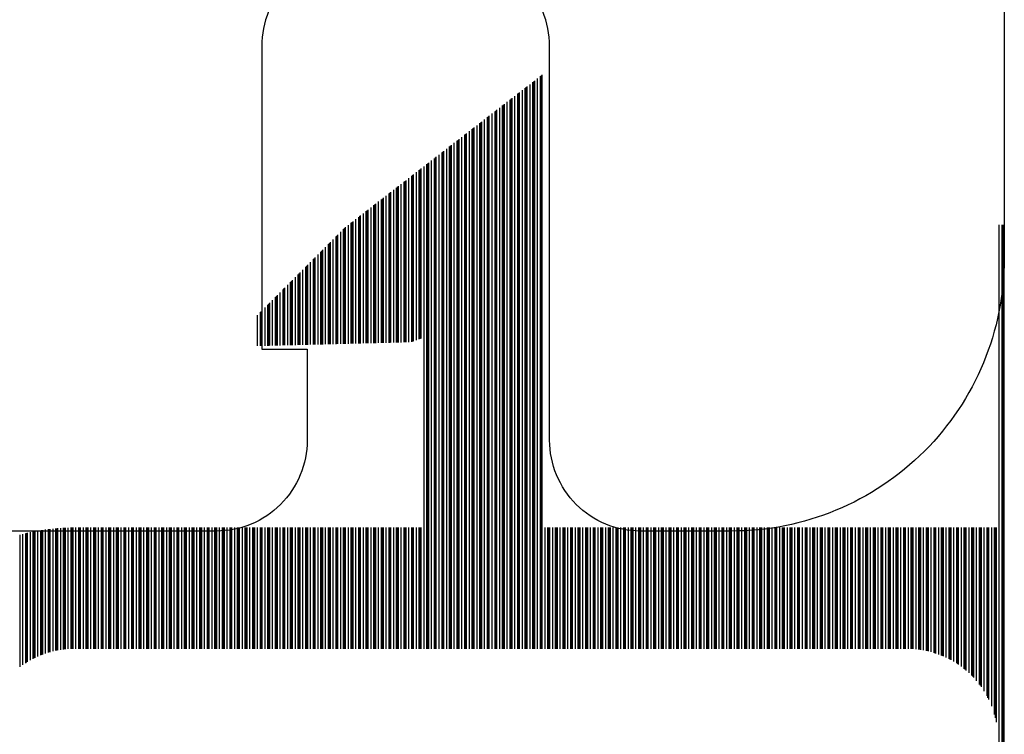
# Model space of a CAD drawing. Units: inches. Extents: x 199 to 453, y 2022 to 2256.
# Drawn here: x 222 to 222, y 2049 to 2049 of the extents above; entities that cross this region are included whole.
import ezdxf

# ---------------------------------------------------------------- set-up
doc = ezdxf.new("R2010")
doc.units = ezdxf.units.IN
doc.header["$LTSCALE"] = 0.25
doc.header["$MEASUREMENT"] = 0
doc.layers.add('1', color=7, linetype='Continuous')

# ---------------------------------------------------------------- blocks, each defined once
blk = doc.blocks.new('*X37')
at = {"color": 0}
for p, q in [((20.10731, 4.67312), (20.38749, 4.67312)), ((20.10758, 4.67281), (20.38749, 4.67281)), ((20.10784, 4.6725), (20.38749, 4.6725)), ((20.10865, 4.67156), (20.38749, 4.67156)), ((20.22321, 4.67063), (20.28749, 4.67063)), ((20.22464, 4.67031), (20.28749, 4.67031)), ((20.22581, 4.67), (20.28749, 4.67)), ((20.22855, 4.66906), (20.28749, 4.66906)), ((20.23067, 4.66812), (20.28749, 4.66812)), ((20.23129, 4.66781), (20.28749, 4.66781)), ((20.23188, 4.6675), (20.28749, 4.6675)), ((20.23347, 4.66656), (20.28749, 4.66656)), ((20.23487, 4.66563), (20.28749, 4.66563)), ((20.23531, 4.66531), (20.28749, 4.66531)), ((20.23572, 4.665), (20.28749, 4.665)), ((20.23689, 4.66406), (20.28749, 4.66406)), ((20.23794, 4.66312), (20.28749, 4.66312)), ((20.23827, 4.66281), (20.28749, 4.66281)), ((20.23859, 4.6625), (20.28749, 4.6625)), ((20.2395, 4.66156), (20.28749, 4.66156)), ((20.24033, 4.66062), (20.28749, 4.66062)), ((20.24059, 4.66031), (20.28749, 4.66031)), ((20.24085, 4.66), (20.28749, 4.66)), ((20.24157, 4.65906), (20.28749, 4.65906)), ((20.24224, 4.65813), (20.28749, 4.65813)), ((20.24245, 4.65781), (20.28749, 4.65781)), ((20.24266, 4.6575), (20.28749, 4.6575)), ((20.24324, 4.65656), (20.28749, 4.65656)), ((20.24378, 4.65562), (20.28749, 4.65562)), ((20.24395, 4.65531), (20.28749, 4.65531)), ((20.24411, 4.655), (20.28749, 4.655)), ((20.24458, 4.65406), (20.28749, 4.65406)), ((20.24501, 4.65313), (20.28749, 4.65313)), ((20.24514, 4.65281), (20.28749, 4.65281)), ((20.24527, 4.6525), (20.28749, 4.6525)), ((20.24563, 4.65156), (20.28749, 4.65156)), ((20.24596, 4.65062), (20.28749, 4.65062)), ((20.24606, 4.65031), (20.28749, 4.65031)), ((20.24616, 4.65), (20.28749, 4.65)), ((20.24643, 4.64906), (20.28749, 4.64906)), ((20.24667, 4.64813), (20.28749, 4.64813)), ((20.24675, 4.64781), (20.28749, 4.64781)), ((20.24681, 4.6475), (20.28749, 4.6475)), ((20.247, 4.64656), (20.28749, 4.64656)), ((20.24716, 4.64562), (20.28749, 4.64562)), ((20.2472, 4.64531), (20.28749, 4.64531)), ((20.24724, 4.645), (20.28749, 4.645)), ((20.24735, 4.64406), (20.28749, 4.64406)), ((20.24743, 4.64313), (20.28749, 4.64313)), ((20.24744, 4.64281), (20.28749, 4.64281)), ((20.24746, 4.6425), (20.28749, 4.6425)), ((20.24749, 4.64156), (20.28749, 4.64156)), ((20.24749, 4.64062), (20.28749, 4.64062)), ((20.24749, 4.64031), (20.28749, 4.64031)), ((20.24749, 4.64), (20.28749, 4.64)), ((20.24749, 4.63906), (20.28749, 4.63906)), ((20.24749, 4.63812), (20.28749, 4.63812)), ((20.24749, 4.63781), (20.28749, 4.63781)), ((20.24749, 4.6375), (20.28749, 4.6375)), ((20.24749, 4.63656), (20.28749, 4.63656)), ((20.24749, 4.63563), (20.28749, 4.63563)), ((20.24749, 4.63531), (20.28749, 4.63531)), ((20.24749, 4.635), (20.28749, 4.635)), ((20.24749, 4.63406), (20.28749, 4.63406)), ((20.24749, 4.63312), (20.28749, 4.63312)), ((20.24749, 4.63281), (20.28749, 4.63281)), ((20.24749, 4.6325), (20.28749, 4.6325)), ((20.24749, 4.63156), (20.28749, 4.63156)), ((20.24749, 4.63063), (20.28749, 4.63063)), ((20.24749, 4.63031), (20.28749, 4.63031)), ((20.24749, 4.63), (20.28749, 4.63)), ((20.24749, 4.62906), (20.28749, 4.62906)), ((20.24749, 4.62812), (20.28749, 4.62812)), ((20.24749, 4.62781), (20.28749, 4.62781)), ((20.24749, 4.6275), (20.28749, 4.6275)), ((20.24749, 4.62656), (20.28749, 4.62656)), ((20.24749, 4.62563), (20.28749, 4.62563)), ((20.24749, 4.62531), (20.28749, 4.62531)), ((20.24749, 4.625), (20.28749, 4.625)), ((20.24749, 4.62406), (20.28749, 4.62406)), ((20.24749, 4.62312), (20.28749, 4.62312)), ((20.24749, 4.62281), (20.28749, 4.62281)), ((20.24749, 4.6225), (20.28749, 4.6225)), ((20.24749, 4.62156), (20.28749, 4.62156)), ((20.24749, 4.62063), (20.28749, 4.62063)), ((20.24749, 4.62031), (20.28749, 4.62031)), ((20.24749, 4.62), (20.28749, 4.62)), ((20.24749, 4.61906), (20.28749, 4.61906)), ((20.24749, 4.61813), (20.28749, 4.61813)), ((20.24749, 4.61781), (20.28749, 4.61781)), ((20.24749, 4.6175), (20.28749, 4.6175)), ((20.24749, 4.61656), (20.28749, 4.61656)), ((20.24749, 4.61563), (20.28749, 4.61563)), ((20.24749, 4.61531), (20.28749, 4.61531)), ((20.24749, 4.615), (20.28749, 4.615)), ((20.24749, 4.61406), (20.28749, 4.61406)), ((20.24749, 4.61313), (20.28749, 4.61313)), ((20.24749, 4.61281), (20.28749, 4.61281)), ((20.24749, 4.6125), (20.28749, 4.6125)), ((20.24749, 4.61156), (20.28749, 4.61156)), ((20.24749, 4.61062), (20.28749, 4.61062)), ((20.24749, 4.61031), (20.28749, 4.61031)), ((20.24749, 4.61), (20.28749, 4.61)), ((20.24749, 4.60906), (20.28749, 4.60906)), ((20.24749, 4.60813), (20.28749, 4.60813)), ((20.24749, 4.60781), (20.28749, 4.60781)), ((20.24749, 4.6075), (20.28749, 4.6075)), ((20.24749, 4.60656), (20.28749, 4.60656)), ((20.24749, 4.60562), (20.28749, 4.60562)), ((20.24749, 4.60531), (20.28749, 4.60531)), ((20.24749, 4.605), (20.28749, 4.605)), ((20.24749, 4.60406), (20.28749, 4.60406)), ((20.24749, 4.60313), (20.28749, 4.60313)), ((20.24749, 4.60281), (20.28749, 4.60281)), ((20.24749, 4.6025), (20.28749, 4.6025)), ((20.24749, 4.60156), (20.28749, 4.60156)), ((20.24749, 4.60062), (20.28749, 4.60062)), ((20.24749, 4.60031), (20.28749, 4.60031)), ((20.24749, 4.6), (20.28749, 4.6)), ((20.24749, 4.59906), (20.28749, 4.59906)), ((20.24749, 4.59812), (20.28749, 4.59812)), ((20.24749, 4.59781), (20.28749, 4.59781)), ((20.24749, 4.5975), (20.28749, 4.5975)), ((20.24749, 4.59656), (20.28749, 4.59656)), ((20.24749, 4.59563), (20.28749, 4.59563)), ((20.24749, 4.59531), (20.28749, 4.59531)), ((20.24749, 4.595), (20.28749, 4.595)), ((20.24749, 4.59406), (20.28749, 4.59406)), ((20.24749, 4.59312), (20.28749, 4.59312)), ((20.24749, 4.59281), (20.28749, 4.59281)), ((20.24749, 4.5925), (20.28749, 4.5925)), ((20.24749, 4.59156), (20.28749, 4.59156)), ((20.24749, 4.59063), (20.28749, 4.59063)), ((20.24749, 4.59031), (20.28749, 4.59031)), ((20.24749, 4.59), (20.28749, 4.59)), ((20.24749, 4.58906), (20.28749, 4.58906)), ((20.24749, 4.58812), (20.28749, 4.58812)), ((20.24749, 4.58781), (20.28749, 4.58781)), ((20.24749, 4.5875), (20.28749, 4.5875)), ((20.24749, 4.58656), (20.28749, 4.58656)), ((20.24749, 4.58563), (20.28749, 4.58563)), ((20.24749, 4.58531), (20.28749, 4.58531)), ((20.24749, 4.585), (20.28749, 4.585)), ((20.24749, 4.58406), (20.28749, 4.58406)), ((20.24749, 4.58312), (20.28749, 4.58312)), ((20.24749, 4.58281), (20.28749, 4.58281)), ((20.24749, 4.5825), (20.28749, 4.5825)), ((20.24749, 4.58156), (20.28749, 4.58156)), ((20.24749, 4.58063), (20.28749, 4.58063)), ((20.24749, 4.58031), (20.28749, 4.58031)), ((20.24749, 4.58), (20.28749, 4.58)), ((20.24749, 4.57906), (20.28749, 4.57906)), ((20.24749, 4.57812), (20.28749, 4.57812)), ((20.24749, 4.57781), (20.28749, 4.57781)), ((20.24749, 4.5775), (20.28749, 4.5775)), ((20.24749, 4.57656), (20.28749, 4.57656)), ((20.24749, 4.57562), (20.28749, 4.57562)), ((20.24749, 4.57531), (20.28749, 4.57531)), ((20.24749, 4.575), (20.28749, 4.575)), ((20.24749, 4.57406), (20.28749, 4.57406)), ((20.24749, 4.57313), (20.28749, 4.57313)), ((20.24749, 4.57281), (20.28749, 4.57281)), ((20.24749, 4.5725), (20.28749, 4.5725)), ((20.24749, 4.57156), (20.28749, 4.57156)), ((20.24749, 4.57062), (20.28749, 4.57062)), ((20.24749, 4.57031), (20.28749, 4.57031)), ((20.24749, 4.57), (20.28749, 4.57)), ((20.24749, 4.56906), (20.28749, 4.56906)), ((20.24749, 4.56813), (20.28749, 4.56813)), ((20.24749, 4.56781), (20.28749, 4.56781)), ((20.24749, 4.5675), (20.28749, 4.5675)), ((20.24749, 4.56656), (20.28749, 4.56656)), ((20.24749, 4.56562), (20.28749, 4.56562)), ((20.24749, 4.56531), (20.28749, 4.56531)), ((20.24749, 4.565), (20.28749, 4.565)), ((20.24749, 4.56406), (20.28749, 4.56406)), ((20.24749, 4.56313), (20.28749, 4.56313)), ((20.24749, 4.56281), (20.28749, 4.56281)), ((20.24749, 4.5625), (20.28749, 4.5625)), ((20.24749, 4.56156), (20.28749, 4.56156)), ((20.24749, 4.56062), (20.28749, 4.56062)), ((20.24749, 4.56031), (20.28749, 4.56031)), ((20.24749, 4.56), (20.28749, 4.56)), ((20.24749, 4.55906), (20.28749, 4.55906)), ((20.24749, 4.55813), (20.28749, 4.55813)), ((20.24749, 4.55781), (20.28749, 4.55781)), ((20.24749, 4.5575), (20.28749, 4.5575)), ((20.24749, 4.55656), (20.28749, 4.55656)), ((20.24749, 4.55563), (20.28749, 4.55563)), ((20.24749, 4.55531), (20.28749, 4.55531)), ((20.24749, 4.555), (20.28749, 4.555)), ((20.24749, 4.55406), (20.28749, 4.55406)), ((20.24749, 4.55313), (20.28749, 4.55313)), ((20.24749, 4.55281), (20.28749, 4.55281)), ((20.24749, 4.5525), (20.28749, 4.5525)), ((20.24749, 4.55156), (20.28749, 4.55156)), ((20.24749, 4.55063), (20.28749, 4.55063)), ((20.24749, 4.55031), (20.28749, 4.55031)), ((20.24749, 4.55), (20.28749, 4.55)), ((20.24749, 4.54906), (20.28749, 4.54906)), ((20.24749, 4.54812), (20.28749, 4.54812)), ((20.24749, 4.54781), (20.28749, 4.54781)), ((20.24749, 4.5475), (20.28749, 4.5475)), ((20.24749, 4.54656), (20.28749, 4.54656)), ((20.24749, 4.54563), (20.28749, 4.54563)), ((20.24749, 4.54531), (20.28749, 4.54531)), ((20.24749, 4.545), (20.28749, 4.545)), ((20.24749, 4.54406), (20.28749, 4.54406)), ((20.24749, 4.54312), (20.28749, 4.54312)), ((20.24749, 4.54281), (20.28749, 4.54281)), ((20.24749, 4.5425), (20.28749, 4.5425)), ((20.24749, 4.54156), (20.28749, 4.54156)), ((20.24749, 4.54063), (20.28749, 4.54063)), ((20.24749, 4.54031), (20.28749, 4.54031)), ((20.24749, 4.54), (20.28749, 4.54)), ((20.24749, 4.53906), (20.28749, 4.53906)), ((20.24749, 4.53812), (20.28749, 4.53812)), ((20.24749, 4.53781), (20.28749, 4.53781)), ((20.24749, 4.5375), (20.28749, 4.5375)), ((20.24749, 4.53656), (20.28749, 4.53656)), ((20.24749, 4.53562), (20.28749, 4.53562)), ((20.24749, 4.53531), (20.28749, 4.53531)), ((20.24749, 4.535), (20.28749, 4.535)), ((20.24749, 4.53406), (20.28749, 4.53406)), ((20.24749, 4.53313), (20.28749, 4.53313)), ((20.24749, 4.53281), (20.28749, 4.53281)), ((20.24749, 4.5325), (20.28749, 4.5325)), ((20.24749, 4.53156), (20.28749, 4.53156)), ((20.24749, 4.53062), (20.28749, 4.53062)), ((20.24749, 4.53031), (20.28749, 4.53031)), ((20.24749, 4.53), (20.28749, 4.53)), ((20.24749, 4.52906), (20.28749, 4.52906)), ((20.24749, 4.52813), (20.28749, 4.52813)), ((20.24749, 4.52781), (20.28749, 4.52781)), ((20.24749, 4.5275), (20.28749, 4.5275)), ((20.24749, 4.52656), (20.28749, 4.52656)), ((20.24749, 4.52562), (20.28749, 4.52562)), ((20.24749, 4.52531), (20.28749, 4.52531)), ((20.24749, 4.525), (20.28749, 4.525)), ((20.24749, 4.52406), (20.28749, 4.52406)), ((20.24749, 4.52313), (20.28749, 4.52313)), ((20.24749, 4.52281), (20.28749, 4.52281)), ((20.24749, 4.5225), (20.28749, 4.5225)), ((20.24749, 4.52156), (20.28749, 4.52156)), ((20.24749, 4.52062), (20.43706, 4.52062)), ((20.24749, 4.52031), (20.43682, 4.52031)), ((20.24749, 4.52), (20.43658, 4.52)), ((20.24749, 4.51906), (20.43585, 4.51906)), ((20.24749, 4.51813), (20.43512, 4.51813)), ((20.24749, 4.51781), (20.43488, 4.51781)), ((20.24749, 4.5175), (20.43464, 4.5175)), ((20.24749, 4.51656), (20.43391, 4.51656)), ((20.24749, 4.51562), (20.43319, 4.51562)), ((20.24749, 4.51531), (20.43295, 4.51531)), ((20.24749, 4.515), (20.4327, 4.515)), ((20.24749, 4.51406), (20.43198, 4.51406)), ((20.24749, 4.51312), (20.43125, 4.51312)), ((20.24749, 4.51281), (20.43101, 4.51281)), ((20.24749, 4.5125), (20.43077, 4.5125)), ((20.24749, 4.51156), (20.43004, 4.51156)), ((20.24749, 4.51063), (20.42931, 4.51063)), ((20.24749, 4.51031), (20.42907, 4.51031)), ((20.24749, 4.51), (20.42883, 4.51)), ((20.24749, 4.50906), (20.4281, 4.50906)), ((20.24749, 4.50812), (20.42738, 4.50812)), ((20.24749, 4.50781), (20.42713, 4.50781)), ((20.24749, 4.5075), (20.42689, 4.5075)), ((20.24749, 4.50656), (20.42617, 4.50656)), ((20.24749, 4.50563), (20.42544, 4.50563)), ((20.24749, 4.50531), (20.4252, 4.50531)), ((20.24749, 4.505), (20.42496, 4.505)), ((20.24749, 4.50406), (20.42423, 4.50406)), ((20.24749, 4.50312), (20.4235, 4.50312)), ((20.24749, 4.50281), (20.42326, 4.50281)), ((20.24749, 4.5025), (20.42302, 4.5025)), ((20.24749, 4.50156), (20.42229, 4.50156)), ((20.24749, 4.50063), (20.42157, 4.50063)), ((20.24749, 4.50031), (20.42132, 4.50031)), ((20.24749, 4.5), (20.42108, 4.5)), ((20.24749, 4.49906), (20.42036, 4.49906)), ((20.24749, 4.49812), (20.41963, 4.49812)), ((20.24749, 4.49781), (20.41939, 4.49781)), ((20.24749, 4.4975), (20.41914, 4.4975)), ((20.24749, 4.49656), (20.41842, 4.49656)), ((20.24749, 4.49563), (20.41769, 4.49563)), ((20.24749, 4.49531), (20.41745, 4.49531)), ((20.24749, 4.495), (20.41721, 4.495)), ((20.24749, 4.49406), (20.41648, 4.49406)), ((20.24749, 4.49313), (20.41576, 4.49313)), ((20.24749, 4.49281), (20.41551, 4.49281)), ((20.24749, 4.4925), (20.41527, 4.4925)), ((20.24749, 4.49156), (20.41454, 4.49156)), ((20.24749, 4.49063), (20.41382, 4.49063)), ((20.24749, 4.49031), (20.41358, 4.49031)), ((20.24749, 4.49), (20.41333, 4.49)), ((20.24749, 4.48906), (20.41261, 4.48906)), ((20.24749, 4.48813), (20.41188, 4.48813)), ((20.24749, 4.48781), (20.41164, 4.48781)), ((20.24749, 4.4875), (20.4114, 4.4875)), ((20.24749, 4.48656), (20.41067, 4.48656)), ((20.24749, 4.48562), (20.40994, 4.48562)), ((20.24749, 4.48531), (20.4097, 4.48531)), ((20.24749, 4.485), (20.40946, 4.485)), ((20.24749, 4.48406), (20.40873, 4.48406)), ((20.24749, 4.48313), (20.40801, 4.48313)), ((20.24749, 4.48281), (20.40777, 4.48281)), ((20.24749, 4.4825), (20.40752, 4.4825)), ((20.24749, 4.48156), (20.4068, 4.48156)), ((20.24749, 4.48062), (20.28749, 4.48062)), ((20.24749, 4.48031), (20.28749, 4.48031)), ((20.24749, 4.48), (20.28749, 4.48)), ((20.24749, 4.47906), (20.28749, 4.47906)), ((20.24749, 4.47813), (20.28749, 4.47813)), ((20.34904, 4.47813), (20.40413, 4.47813)), ((20.3494, 4.47906), (20.40486, 4.47906)), ((20.34975, 4.48), (20.40559, 4.48)), ((20.34986, 4.48031), (20.40583, 4.48031)), ((20.34998, 4.48062), (20.40607, 4.48062)), ((20.24749, 4.47781), (20.28749, 4.47781)), ((20.24749, 4.4775), (20.28749, 4.4775)), ((20.24749, 4.47656), (20.28749, 4.47656)), ((20.24749, 4.47562), (20.28749, 4.47562)), ((20.24749, 4.47531), (20.28749, 4.47531)), ((20.24749, 4.475), (20.28749, 4.475)), ((20.3487, 4.475), (20.40171, 4.475)), ((20.34871, 4.47562), (20.4022, 4.47562)), ((20.34871, 4.47531), (20.40195, 4.47531)), ((20.34874, 4.47656), (20.40292, 4.47656)), ((20.34881, 4.4775), (20.40365, 4.4775)), ((20.34893, 4.47781), (20.40389, 4.47781)), ((20.24749, 4.47406), (20.28749, 4.47406)), ((20.24749, 4.47312), (20.28749, 4.47312)), ((20.24749, 4.47281), (20.28749, 4.47281)), ((20.24749, 4.4725), (20.28749, 4.4725)), ((20.24749, 4.47156), (20.28749, 4.47156)), ((20.34861, 4.47156), (20.39905, 4.47156)), ((20.34864, 4.47281), (20.40002, 4.47281)), ((20.34864, 4.4725), (20.39978, 4.4725)), ((20.34865, 4.47312), (20.40026, 4.47312)), ((20.34867, 4.47406), (20.40099, 4.47406)), ((20.24749, 4.47063), (20.28749, 4.47063)), ((20.24749, 4.47031), (20.28749, 4.47031)), ((20.24749, 4.47), (20.28749, 4.47)), ((20.24749, 4.46906), (20.28749, 4.46906)), ((20.34855, 4.46906), (20.39711, 4.46906)), ((20.34857, 4.47), (20.39784, 4.47)), ((20.34858, 4.47031), (20.39808, 4.47031)), ((20.34859, 4.47063), (20.39832, 4.47063)), ((20.24749, 4.46812), (20.28749, 4.46812)), ((20.24749, 4.46781), (20.28749, 4.46781)), ((20.24749, 4.4675), (20.28749, 4.4675)), ((20.24749, 4.46656), (20.28749, 4.46656)), ((20.24749, 4.46563), (20.28749, 4.46563)), ((20.24749, 4.46531), (20.28749, 4.46531)), ((20.24749, 4.465), (20.28749, 4.465)), ((20.34845, 4.465), (20.39396, 4.465)), ((20.34846, 4.46531), (20.39421, 4.46531)), ((20.34847, 4.46563), (20.39445, 4.46563)), ((20.34849, 4.46656), (20.39518, 4.46656)), ((20.34851, 4.4675), (20.3959, 4.4675)), ((20.34852, 4.46781), (20.39614, 4.46781)), ((20.34853, 4.46812), (20.39639, 4.46812)), ((20.24749, 4.46406), (20.28749, 4.46406)), ((20.24749, 4.46312), (20.28749, 4.46312)), ((20.24749, 4.46281), (20.28749, 4.46281)), ((20.24749, 4.4625), (20.28749, 4.4625)), ((20.34839, 4.4625), (20.39203, 4.4625)), ((20.3484, 4.46312), (20.39251, 4.46312)), ((20.3484, 4.46281), (20.39227, 4.46281)), ((20.34843, 4.46406), (20.39324, 4.46406)), ((20.24749, 4.46156), (20.28749, 4.46156)), ((20.24749, 4.46063), (20.28749, 4.46063)), ((20.24749, 4.46031), (20.28749, 4.46031)), ((20.24749, 4.46), (20.28749, 4.46)), ((20.24749, 4.45906), (20.28749, 4.45906)), ((20.3483, 4.45906), (20.38936, 4.45906)), ((20.34833, 4.46031), (20.39033, 4.46031)), ((20.34833, 4.46), (20.39009, 4.46)), ((20.34834, 4.46063), (20.39058, 4.46063)), ((20.34837, 4.46156), (20.3913, 4.46156)), ((20.24749, 4.45812), (20.28749, 4.45812)), ((20.24749, 4.45781), (20.28749, 4.45781)), ((20.24749, 4.4575), (20.28749, 4.4575)), ((20.24749, 4.45656), (20.28749, 4.45656)), ((20.24749, 4.45563), (20.28749, 4.45563)), ((20.24749, 4.45531), (20.28749, 4.45531)), ((20.34821, 4.45531), (20.38642, 4.45531)), ((20.34822, 4.45563), (20.3867, 4.45563)), ((20.34824, 4.45656), (20.38743, 4.45656)), ((20.34826, 4.4575), (20.38815, 4.4575)), ((20.34827, 4.45781), (20.3884, 4.45781)), ((20.34828, 4.45812), (20.38864, 4.45812)), ((20.24749, 4.455), (20.28749, 4.455)), ((20.24749, 4.45406), (20.28749, 4.45406)), ((20.24749, 4.45312), (20.28749, 4.45312)), ((20.24749, 4.45281), (20.28749, 4.45281)), ((20.24749, 4.4525), (20.28749, 4.4525)), ((20.34814, 4.4525), (20.38361, 4.4525)), ((20.34815, 4.45281), (20.38392, 4.45281)), ((20.34816, 4.45312), (20.38424, 4.45312)), ((20.34818, 4.45406), (20.38517, 4.45406)), ((20.3482, 4.455), (20.38611, 4.455)), ((20.24749, 4.45156), (20.28749, 4.45156)), ((20.24749, 4.45062), (20.28749, 4.45062)), ((20.24749, 4.45031), (20.28749, 4.45031)), ((20.24749, 4.45), (20.28749, 4.45)), ((20.24749, 4.44906), (20.28749, 4.44906)), ((20.34806, 4.44906), (20.38017, 4.44906)), ((20.34808, 4.45), (20.38111, 4.45)), ((20.34809, 4.45062), (20.38174, 4.45062)), ((20.34809, 4.45031), (20.38142, 4.45031)), ((20.34812, 4.45156), (20.38267, 4.45156)), ((20.24749, 4.44813), (20.28749, 4.44813)), ((20.24749, 4.44781), (20.28749, 4.44781)), ((20.24749, 4.4475), (20.28749, 4.4475)), ((20.24749, 4.44656), (20.28749, 4.44656)), ((20.24749, 4.44562), (20.28749, 4.44562)), ((20.34797, 4.44562), (20.37674, 4.44562)), ((20.34799, 4.44656), (20.37767, 4.44656)), ((20.34802, 4.44781), (20.37892, 4.44781)), ((20.34802, 4.4475), (20.37861, 4.4475)), ((20.34803, 4.44813), (20.37924, 4.44813)), ((20.24749, 4.44531), (20.28749, 4.44531)), ((20.24749, 4.445), (20.28749, 4.445)), ((20.24749, 4.44406), (20.28749, 4.44406)), ((20.24749, 4.44313), (20.28749, 4.44313)), ((20.24749, 4.44281), (20.28749, 4.44281)), ((20.24749, 4.4425), (20.28749, 4.4425)), ((20.34789, 4.4425), (20.37361, 4.4425)), ((20.3479, 4.44281), (20.37392, 4.44281)), ((20.34791, 4.44313), (20.37424, 4.44313)), ((20.34793, 4.44406), (20.37517, 4.44406)), ((20.34795, 4.445), (20.37611, 4.445)), ((20.34796, 4.44531), (20.37642, 4.44531)), ((20.24749, 4.44156), (20.28749, 4.44156)), ((20.24749, 4.44062), (20.28749, 4.44062)), ((20.24749, 4.44031), (20.28749, 4.44031)), ((20.24749, 4.44), (20.28749, 4.44)), ((20.24749, 4.43906), (20.28749, 4.43906)), ((20.34781, 4.43906), (20.37017, 4.43906)), ((20.34783, 4.44), (20.37111, 4.44)), ((20.34784, 4.44031), (20.37142, 4.44031)), ((20.34785, 4.44062), (20.37174, 4.44062)), ((20.34787, 4.44156), (20.37267, 4.44156)), ((20.24749, 4.43813), (20.28749, 4.43813)), ((20.24749, 4.43781), (20.28749, 4.43781)), ((20.24749, 4.4375), (20.28749, 4.4375)), ((20.24749, 4.43656), (20.28749, 4.43656)), ((20.34775, 4.43656), (20.36767, 4.43656)), ((20.34777, 4.4375), (20.36861, 4.4375)), ((20.34778, 4.43813), (20.36924, 4.43813)), ((20.34778, 4.43781), (20.36892, 4.43781)), ((20.24749, 4.43562), (20.28749, 4.43562)), ((20.24749, 4.43531), (20.28749, 4.43531)), ((20.24749, 4.435), (20.28749, 4.435)), ((20.24749, 4.43406), (20.28749, 4.43406)), ((20.24749, 4.43313), (20.28749, 4.43313)), ((20.24749, 4.43281), (20.28749, 4.43281)), ((20.24749, 4.4325), (20.28749, 4.4325)), ((20.34765, 4.43281), (20.36392, 4.43281)), ((20.34765, 4.4325), (20.36361, 4.4325)), ((20.34766, 4.43313), (20.36424, 4.43313)), ((20.34768, 4.43406), (20.36517, 4.43406)), ((20.34771, 4.43531), (20.36642, 4.43531)), ((20.34771, 4.435), (20.36611, 4.435)), ((20.34772, 4.43562), (20.36674, 4.43562)), ((20.24749, 4.43156), (20.28749, 4.43156)), ((20.24749, 4.43063), (20.28749, 4.43063)), ((20.24749, 4.43031), (20.28749, 4.43031)), ((20.24749, 4.43), (20.28749, 4.43)), ((20.34758, 4.43), (20.36111, 4.43)), ((20.34759, 4.43031), (20.36142, 4.43031)), ((20.3476, 4.43063), (20.36174, 4.43063)), ((20.34762, 4.43156), (20.36267, 4.43156)), ((20.24749, 4.42906), (20.28749, 4.42906)), ((20.24749, 4.42813), (20.28749, 4.42813)), ((20.24749, 4.42781), (20.28749, 4.42781)), ((20.24749, 4.4275), (20.28749, 4.4275)), ((20.24749, 4.42656), (20.28749, 4.42656)), ((20.3475, 4.42656), (20.35767, 4.42656)), ((20.34752, 4.4275), (20.35861, 4.4275)), ((20.34753, 4.42781), (20.35892, 4.42781)), ((20.34754, 4.42813), (20.35924, 4.42813)), ((20.34756, 4.42906), (20.36017, 4.42906)), ((20.24749, 4.42563), (20.28749, 4.42563)), ((20.24749, 4.42531), (20.28749, 4.42531)), ((20.24749, 4.425), (20.28749, 4.425)), ((20.24749, 4.42406), (20.28749, 4.42406)), ((20.24749, 4.42312), (20.28749, 4.42312)), ((20.24749, 4.42281), (20.28749, 4.42281)), ((20.24749, 4.4225), (20.28749, 4.4225)), ((20.24749, 4.42156), (20.28749, 4.42156)), ((20.24749, 4.42063), (20.28749, 4.42063)), ((20.24749, 4.42031), (20.28749, 4.42031)), ((20.24749, 4.42), (20.28749, 4.42)), ((20.24749, 4.41906), (20.28749, 4.41906)), ((20.24749, 4.41812), (20.28749, 4.41812)), ((20.24749, 4.41781), (20.28749, 4.41781)), ((20.24749, 4.4175), (20.28749, 4.4175)), ((20.24749, 4.41656), (20.28749, 4.41656)), ((20.24749, 4.41563), (20.28749, 4.41563)), ((20.24749, 4.41531), (20.28749, 4.41531)), ((20.24749, 4.415), (20.28749, 4.415)), ((20.24749, 4.41406), (20.28749, 4.41406)), ((20.24749, 4.41312), (20.28749, 4.41312)), ((20.24749, 4.41281), (20.28749, 4.41281)), ((20.24749, 4.4125), (20.28749, 4.4125)), ((20.24749, 4.41156), (20.28749, 4.41156)), ((20.24749, 4.41062), (20.28749, 4.41062)), ((20.24749, 4.41031), (20.28749, 4.41031)), ((20.24749, 4.41), (20.28749, 4.41)), ((20.24749, 4.40906), (20.28749, 4.40906)), ((20.24749, 4.40813), (20.28749, 4.40813)), ((20.24749, 4.40781), (20.28749, 4.40781)), ((20.24749, 4.4075), (20.28749, 4.4075)), ((20.24749, 4.40656), (20.28749, 4.40656)), ((20.24749, 4.40562), (20.28749, 4.40562)), ((20.24749, 4.40531), (20.28749, 4.40531)), ((20.24749, 4.405), (20.28749, 4.405)), ((20.24749, 4.40406), (20.28749, 4.40406)), ((20.24749, 4.40313), (20.28749, 4.40313)), ((20.24749, 4.40281), (20.28749, 4.40281)), ((20.24749, 4.4025), (20.28749, 4.4025)), ((20.24749, 4.40156), (20.28749, 4.40156)), ((20.24749, 4.40062), (20.28749, 4.40062)), ((20.24749, 4.40031), (20.28749, 4.40031)), ((20.24749, 4.4), (20.28749, 4.4)), ((20.24749, 4.39906), (20.28749, 4.39906)), ((20.24749, 4.39813), (20.28749, 4.39813)), ((20.24749, 4.39781), (20.28749, 4.39781)), ((20.24749, 4.3975), (20.28749, 4.3975)), ((20.24749, 4.39656), (20.28749, 4.39656)), ((20.24749, 4.39562), (20.28749, 4.39562)), ((20.24749, 4.39531), (20.28749, 4.39531)), ((20.24749, 4.395), (20.28749, 4.395)), ((20.24749, 4.39406), (20.28749, 4.39406)), ((20.24749, 4.39313), (20.28749, 4.39313)), ((20.24749, 4.39281), (20.28749, 4.39281)), ((20.24749, 4.3925), (20.28749, 4.3925)), ((20.24749, 4.39156), (20.28749, 4.39156)), ((20.24749, 4.39062), (20.28749, 4.39062)), ((20.24749, 4.39031), (20.28749, 4.39031)), ((20.24749, 4.39), (20.28749, 4.39)), ((20.24749, 4.38906), (20.28749, 4.38906)), ((20.24749, 4.38812), (20.28749, 4.38812)), ((20.24749, 4.38781), (20.28749, 4.38781)), ((20.24749, 4.3875), (20.28749, 4.3875)), ((20.24749, 4.38656), (20.28749, 4.38656)), ((20.24749, 4.38563), (20.28749, 4.38563)), ((20.24749, 4.38531), (20.28749, 4.38531)), ((20.24749, 4.385), (20.28749, 4.385)), ((20.24749, 4.38406), (20.28749, 4.38406)), ((20.24749, 4.38312), (20.28749, 4.38312)), ((20.24749, 4.38281), (20.28749, 4.38281)), ((20.24749, 4.3825), (20.28749, 4.3825)), ((20.24749, 4.38156), (20.28749, 4.38156)), ((20.24749, 4.38063), (20.28749, 4.38063)), ((20.24749, 4.38031), (20.28749, 4.38031)), ((20.24749, 4.38), (20.28749, 4.38)), ((20.24749, 4.37906), (20.28749, 4.37906)), ((20.24749, 4.37812), (20.28749, 4.37812)), ((20.24749, 4.37781), (20.28749, 4.37781)), ((20.24749, 4.3775), (20.28749, 4.3775)), ((20.24749, 4.37656), (20.28749, 4.37656)), ((20.24749, 4.37563), (20.28749, 4.37563)), ((20.24749, 4.37531), (20.28749, 4.37531)), ((20.24749, 4.375), (20.28749, 4.375)), ((20.24749, 4.37406), (20.28749, 4.37406)), ((20.24749, 4.37312), (20.28749, 4.37312)), ((20.24749, 4.37281), (20.28749, 4.37281)), ((20.24749, 4.3725), (20.28749, 4.3725)), ((20.24749, 4.37156), (20.28749, 4.37156)), ((20.24749, 4.37063), (20.28749, 4.37063)), ((20.24749, 4.37031), (20.28749, 4.37031)), ((20.24749, 4.37), (20.28749, 4.37)), ((20.24749, 4.36906), (20.28749, 4.36906)), ((20.24749, 4.36813), (20.28749, 4.36813)), ((20.24749, 4.36781), (20.28749, 4.36781)), ((20.24749, 4.3675), (20.28749, 4.3675)), ((20.24747, 4.365), (20.28748, 4.365)), ((20.24748, 4.36563), (20.28749, 4.36563)), ((20.24748, 4.36531), (20.28748, 4.36531)), ((20.24749, 4.36656), (20.28749, 4.36656)), ((20.24713, 4.36156), (20.28734, 4.36156)), ((20.24726, 4.3625), (20.28739, 4.3625)), ((20.2473, 4.36281), (20.28741, 4.36281)), ((20.24733, 4.36313), (20.28742, 4.36313)), ((20.24741, 4.36406), (20.28746, 4.36406)), ((20.2463, 4.35781), (20.28699, 4.35781)), ((20.24639, 4.35813), (20.28702, 4.35813)), ((20.24663, 4.35906), (20.28713, 4.35906)), ((20.24685, 4.36), (20.28722, 4.36)), ((20.24691, 4.36031), (20.28724, 4.36031)), ((20.24697, 4.36062), (20.28727, 4.36062)), ((20.24533, 4.355), (20.28659, 4.355)), ((20.24545, 4.35531), (20.28664, 4.35531)), ((20.24557, 4.35562), (20.28669, 4.35562)), ((20.24591, 4.35656), (20.28683, 4.35656)), ((20.24621, 4.3575), (20.28695, 4.3575)), ((20.24369, 4.35156), (20.28595, 4.35156)), ((20.24419, 4.3525), (20.28614, 4.3525)), ((20.24435, 4.35281), (20.2862, 4.35281)), ((20.2445, 4.35313), (20.28626, 4.35313)), ((20.24493, 4.35406), (20.28643, 4.35406)), ((20.24145, 4.34812), (20.28512, 4.34812)), ((20.24213, 4.34906), (20.28536, 4.34906)), ((20.24275, 4.35), (20.28559, 4.35)), ((20.24295, 4.35031), (20.28567, 4.35031)), ((20.24314, 4.35062), (20.28574, 4.35062))]:
    blk.add_line(p, q, dxfattribs=at)

msp = doc.modelspace()

# ---------------------------------------------------------------- linework, layer by layer
at = {"layer": '1'}
for points in [[(222.15446, 2050.20314), (222.15446, 2049.19814, -0.414214), (222.06446, 2049.10814), (222.03446, 2049.10814, -0.414214), (222.00446, 2049.13814), (222.00446, 2049.26814, 0.414214), (221.97446, 2049.29814)], [(221.93946, 2049.29814, 0.414214), (221.90946, 2049.26814), (221.90946, 2049.16814), (221.92446, 2049.16814), (221.92446, 2049.13814, -0.414214), (221.89446, 2049.10814), (221.67799, 2049.10814, -0.19455), (221.59457, 2049.14187), (221.43652, 2049.2947, 0.19455)]]:
    msp.add_lwpolyline(points, format="xyb", dxfattribs=at)

# ---------------------------------------------------------------- block references
at = {"layer": '1', "extrusion": (0, 0, -1), "xscale": 0.9990464248666626, "yscale": 0.9990464248666626, "zscale": -0.9990464248666364, "rotation": 90}
msp.add_blockref('*X37', (-217.48573, 2028.84114), dxfattribs=at)

doc.saveas('drawing.dxf')
